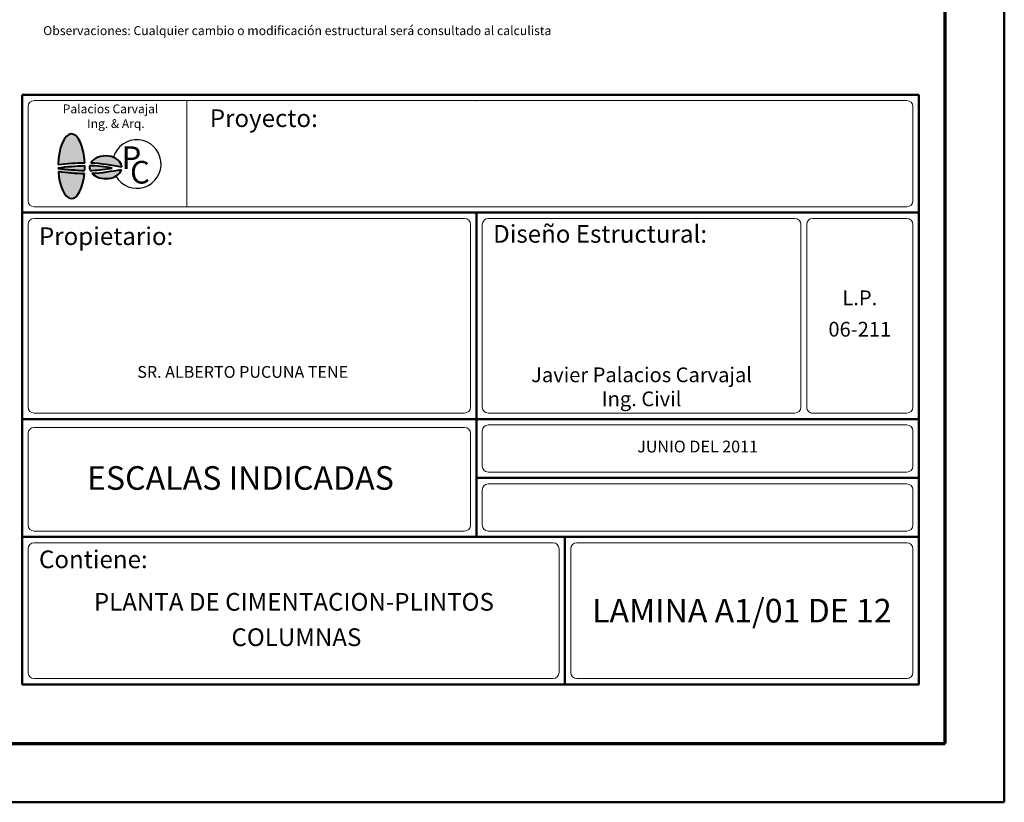
# Model space of a CAD drawing. Extents: x -572 to -444, y 65 to 189.
# Drawn here: x -504 to -488, y 130 to 143 of the extents above; entities that cross this region are included whole.
import ezdxf

# ---------------------------------------------------------------- set-up
doc = ezdxf.new("R2010")
doc.units = 0
doc.header["$MEASUREMENT"] = 0
doc.layers.get('0').update_dxf_attribs({"linetype": 'CONTINUOUS'})
for name, color, linetype, lineweight in [('Margen2', 30, 'CONTINUOUS', 70), ('Tarjeta1', 2, 'CONTINUOUS', 18), ('Tarjeta2', 5, 'CONTINUOUS', 50), ('Texto', 123, 'CONTINUOUS', 40)]:
    doc.layers.add(name, color=color, linetype=linetype, lineweight=lineweight)
doc.styles.add('ROMANT', font='romant')
doc.styles.add('style1', font='txt', dxfattribs={"height": 0.15})

msp = doc.modelspace()

# ---------------------------------------------------------------- hatches: boundary and pattern name
at = {"layer": 'Texto', "linetype": 'Continuous'}
h = msp.add_hatch(color=256, dxfattribs=at)
edge = h.paths.add_edge_path()
edge.add_spline(control_points=[(-503.5453886551638, 140.3959231268797), (-503.3958816351063, 140.4103281688875), (-503.2463746150486, 140.4247332108953), (-503.0963289571422, 140.4263936280555)], knot_values=[0, 0, 0, 0, 0.4500922836809135, 0.4500922836809135, 0.4500922836809135, 0.4500922836809631], degree=3, periodic=0)
edge.add_ellipse((-503.3203505625791, 140.3670338489569), major_axis=(0, -0.5469586807683982), ratio=0.4120103732418628, start_angle=456.2304099411929, end_angle=626.9723411709726)
h = msp.add_hatch(color=256, dxfattribs=at)
edge = h.paths.add_edge_path()
edge.add_ellipse((-502.7419365565585, 140.3483429869502), major_axis=(0.2735754410694435, 4.87350035961927e-14), ratio=0.7048422659148876, start_angle=2.430359245847789, end_angle=61.15843803926563)
edge.add_ellipse((-502.7419365565585, 140.3483429869502), major_axis=(0.2735754410694435, 4.87350035961927e-14), ratio=0.7048422659148876, start_angle=61.15843803926563, end_angle=156.497942261589)
edge.add_spline(control_points=[(-502.9928177529152, 140.425239137346), (-502.8167992769771, 140.4188850837271), (-502.642703236618, 140.3877024661217), (-502.468607196259, 140.3565198485164)], knot_values=[0.553609925893837, 0.553609925893837, 0.553609925893837, 0.5536099258938872, 1.082305536209571, 1.082305536209571, 1.082305536209571, 1.082305536209571], degree=3, periodic=0)
h = msp.add_hatch(color=256, dxfattribs=at)
edge = h.paths.add_edge_path()
edge.add_spline(control_points=[(-503.0950270828008, 140.3758341102097), (-503.2456079020318, 140.3737967206262), (-503.3955305148377, 140.357534817686), (-503.5454531276437, 140.3412729147458)], knot_values=[0, 0, 0, 0, 0.4517500394074911, 0.4517500394074911, 0.4517500394074911, 0.4517500394074911], degree=3, periodic=0)
edge.add_ellipse((-503.3203505625791, 140.3670338489569), major_axis=(0, -0.5469586807683982), ratio=0.4120103732418628, start_angle=272.6995440340198, end_angle=273.9582269068775)
edge.add_spline(control_points=[(-503.545165666277, 140.3292777543593), (-503.395988056817, 140.3132586941941), (-503.2468104473568, 140.2972396340288), (-503.0969738724487, 140.2947613342293)], knot_values=[0, 0, 0, 0, 0.4495189287601498, 0.4495189287601498, 0.4495189287601498, 0.4495189287601498], degree=3, periodic=0)
edge.add_ellipse((-503.3203505625791, 140.3670338489569), major_axis=(0, -0.5469586807683982), ratio=0.4120103732418628, start_angle=442.4070030511167, end_angle=450.9218970338309)
h = msp.add_hatch(color=256, dxfattribs=at)
edge = h.paths.add_edge_path()
edge.add_spline(control_points=[(-503.100749675844, 140.2442476117583), (-503.2483327192312, 140.2462807402809), (-503.3953837804464, 140.2602492308181), (-503.5424348416618, 140.2742177213553)], knot_values=[0, 0, 0, 3.51385587293862e-14, 0.4427007941858264, 0.4427007941858264, 0.4427007941858264, 0.4427007941858264], degree=3, periodic=0)
edge.add_ellipse((-503.3203505625791, 140.3670338489569), major_axis=(0, -0.5469586807683982), ratio=0.4120103732418628, start_angle=279.7700834565914, end_angle=437.027165431029)
h = msp.add_hatch(color=256, dxfattribs=at)
edge = h.paths.add_edge_path()
edge.add_ellipse((-502.7419365565585, 140.3483429869502), major_axis=(0.2735514444091308, 0.0002588988985982484), ratio=0.7114119099803796, start_angle=172.0163706740575, end_angle=195.7968892229021)
edge.add_spline(control_points=[(-503.0051065820688, 140.2951161849637), (-502.9933656813647, 140.2954239351275), (-502.8678691933292, 140.299884490208), (-502.7433659739721, 140.3180014510933), (-502.6305056145815, 140.3344242129074)], knot_values=[0.5413681160847217, 0.5413681160847217, 0.5413681160847217, 0.5413681160847217, 0.5766002024940362, 0.918123328744971, 0.918123328744971, 0.918123328744971, 0.918123328744971], degree=3, periodic=0)
edge.add_arc((-503.0247496588818, 138.4466673846242), 1.92848495176813, 78.20374884122167, 89.64682026381037)
h = msp.add_hatch(color=256, dxfattribs=at)
edge = h.paths.add_edge_path()
edge.add_ellipse((-502.7419365565585, 140.3483429869502), major_axis=(0.2735754410314206, 7.494187093396982e-11), ratio=0.7048422660419609, start_angle=308.651141383944, end_angle=348.9679037087209)
edge.add_spline(control_points=[(-502.4734167511173, 140.3114437301401), (-502.6395831571856, 140.2822270716701), (-502.8057495632538, 140.2530104132002), (-502.9736786808231, 140.2458638908958)], knot_values=[0.5697820679196777, 0.5697820679196777, 0.5697820679196777, 0.5697820679196777, 1.074324151029015, 1.074324151029015, 1.074324151029015, 1.074324151029037], degree=3, periodic=0)
edge.add_ellipse((-502.7419365565585, 140.3483429869502), major_axis=(0.2735754410314206, 7.494187093396982e-11), ratio=0.7048422660419609, start_angle=212.1037947349453, end_angle=308.651141383944)

# ---------------------------------------------------------------- linework, layer by layer
at = {"color": 0, "linetype": 'Continuous', "lineweight": 50}
for p, q in [((-487.5047164520374, 129.5791865805038), (-487.5047164520375, 188.9791865805038)), ((-571.6047164520375, 129.5791865805038), (-487.5047164520374, 129.5791865805038))]:
    msp.add_line(p, q, dxfattribs=at)
at = {"layer": 'Margen2', "linetype": 'Continuous', "lineweight": 70}
for p, q in [((-488.5047164520374, 130.5791865805038), (-488.5047164520375, 187.9791865805038)), ((-570.6047164520375, 130.5791865805038), (-488.5047164520374, 130.5791865805038))]:
    msp.add_line(p, q, dxfattribs=at)
at = {"layer": 'Tarjeta1', "linetype": 'Continuous', "lineweight": 9}
for p, q in [((-503.9547164520374, 141.4791865805038), (-489.1547164520375, 141.4791865805038)), ((-504.0547164520373, 139.7791865805038), (-504.0547164520374, 141.3791865805038)), ((-489.0547164520374, 141.3791865805038), (-489.0547164520374, 139.7791865805038)), ((-503.9547164520374, 139.6791865805038), (-489.1547164520375, 139.6791865805038)), ((-496.6547164520374, 139.4791865805038), (-503.9547164520374, 139.4791865805038)), ((-491.0547164520374, 139.4791865805038), (-496.2547164520375, 139.4791865805038)), ((-489.1547164520375, 139.4791865805039), (-490.7547164520375, 139.4791865805039)), ((-504.0547164520374, 139.3791865805038), (-504.0547164520374, 136.2791865805038)), ((-496.5547164520374, 139.3791865805038), (-496.5547164520374, 136.2791865805038)), ((-496.3547164520375, 139.3791865805038), (-496.3547164520375, 136.2791865805038)), ((-490.9547164520375, 139.3791865805038), (-490.9547164520375, 136.2791865805038)), ((-490.8547164520375, 139.3791865805039), (-490.8547164520375, 136.2791865805038)), ((-489.0547164520375, 139.3791865805039), (-489.0547164520375, 136.2791865805038)), ((-496.6547164520374, 136.1791865805038), (-503.9547164520374, 136.1791865805038)), ((-491.0547164520374, 136.1791865805038), (-496.2547164520375, 136.1791865805038)), ((-489.1547164520375, 136.1791865805038), (-490.7547164520376, 136.1791865805038)), ((-503.9547164520374, 135.9351365503253), (-496.6547164520375, 135.9351365503252)), ((-496.2547164520375, 135.9791865805038), (-489.1547164520375, 135.9791865805038)), ((-504.0547164520373, 134.2791865805038), (-504.0547164520373, 135.8351365503252)), ((-496.5547164520375, 135.8351365503252), (-496.5547164520375, 134.2791865805038)), ((-496.3547164520375, 135.2791865805038), (-496.3547164520375, 135.8791865805038)), ((-489.0547164520375, 135.8791865805038), (-489.0547164520375, 135.2791865805038)), ((-489.1547164520374, 135.1791865805038), (-496.2547164520375, 135.1791865805038)), ((-496.2547164520375, 134.9791865805038), (-489.1547164520375, 134.9791865805038)), ((-496.3547164520375, 134.2791865805038), (-496.3547164520375, 134.8791865805038)), ((-489.0547164520375, 134.8791865805038), (-489.0547164520375, 134.2791865805038)), ((-496.6547164520374, 134.1791865805038), (-503.9547164520374, 134.1791865805038)), ((-489.1547164520374, 134.1791865805038), (-496.2547164520375, 134.1791865805038)), ((-503.9547164520374, 133.9791865805038), (-495.1547164520375, 133.9791865805038)), ((-494.7547164520375, 133.9791865805038), (-489.1547164520375, 133.9791865805038)), ((-504.0547164520373, 131.7791865805038), (-504.0547164520373, 133.8791865805038)), ((-495.0547164520374, 133.8791865805038), (-495.0547164520374, 131.7791865805038)), ((-494.8547164520375, 133.8791865805038), (-494.8547164520375, 131.7791865805038)), ((-489.0547164520374, 133.8791865805038), (-489.0547164520374, 131.7791865805038)), ((-495.1547164520375, 131.6791865805038), (-503.9547164520374, 131.6791865805039)), ((-494.7547164520375, 131.6791865805038), (-489.1547164520375, 131.6791865805038))]:
    msp.add_line(p, q, dxfattribs=at)
at = {"layer": 'Tarjeta1', "linetype": 'Continuous'}
msp.add_line((-501.3624165730963, 141.4791865805038), (-501.3624165730963, 139.6791865805038), dxfattribs=at)
at = {"layer": 'Tarjeta1', "linetype": 'Continuous', "lineweight": 9}
for centre, start, end in [((-503.9547164520374, 141.3791865805038), 90, 180), ((-489.1547164520375, 141.3791865805038), 0, 90), ((-503.9547164520374, 139.7791865805038), 180, 270), ((-489.1547164520375, 139.7791865805038), 270, 0), ((-503.9547164520374, 139.3791865805038), 90, 180), ((-496.6547164520374, 139.3791865805038), 0, 90), ((-496.2547164520375, 139.3791865805038), 90, 180), ((-491.0547164520374, 139.3791865805038), 0, 90), ((-490.7547164520375, 139.3791865805039), 90, 180), ((-489.1547164520375, 139.3791865805039), 0, 90), ((-503.9547164520374, 136.2791865805038), 180, 270), ((-496.6547164520374, 136.2791865805038), 270, 0), ((-496.2547164520375, 136.2791865805038), 180, 270), ((-491.0547164520374, 136.2791865805038), 270, 0), ((-490.7547164520376, 136.2791865805038), 179.9999999999935, 270), ((-489.1547164520375, 136.2791865805038), 270, 0), ((-503.9547164520374, 135.8351365503252), 90, 180), ((-496.6547164520375, 135.8351365503252), 0, 90), ((-496.2547164520375, 135.8791865805038), 90, 180), ((-489.1547164520375, 135.8791865805038), 0, 90), ((-496.2547164520375, 135.2791865805038), 180, 270), ((-489.1547164520374, 135.2791865805038), 270, 0), ((-496.2547164520375, 134.8791865805038), 90, 180), ((-489.1547164520375, 134.8791865805038), 0, 90), ((-503.9547164520374, 134.2791865805038), 180, 270), ((-496.6547164520374, 134.2791865805038), 270, 0), ((-496.2547164520375, 134.2791865805038), 180, 270), ((-489.1547164520374, 134.2791865805038), 270, 0), ((-503.9547164520374, 133.8791865805038), 90, 180), ((-495.1547164520375, 133.8791865805038), 0, 90), ((-494.7547164520375, 133.8791865805038), 90, 180), ((-489.1547164520375, 133.8791865805038), 0, 90), ((-503.9547164520374, 131.7791865805038), 180, 270), ((-495.1547164520375, 131.7791865805038), 270, 0), ((-494.7547164520375, 131.7791865805038), 180, 270), ((-489.1547164520375, 131.7791865805038), 270, 0)]:
    msp.add_arc(centre, 0.1, start, end, dxfattribs=at)
msp.add_point((-496.4547164520375, 141.4791865805038), dxfattribs=at)
at = {"layer": 'Tarjeta2', "ltscale": 0.5}
msp.add_line((-504.1547164520373, 141.5791865805038), (-488.9547164520375, 141.5791865805038), dxfattribs=at)
at = {"layer": 'Tarjeta2', "linetype": 'Continuous'}
for p, q in [((-504.1547164520373, 141.5791865805038), (-504.1547164520373, 131.5791865805038)), ((-488.9547164520375, 141.5791865805038), (-488.9547164520375, 131.5791865805038))]:
    msp.add_line(p, q, dxfattribs=at)
at = {"layer": 'Tarjeta2', "linetype": 'Continuous', "ltscale": 0.5}
for p, q in [((-504.1547164520373, 139.5791865805038), (-488.9547164520375, 139.5791865805038)), ((-496.4547164520375, 139.5791865805038), (-496.4547164520375, 134.0791865805038)), ((-504.1547164520373, 136.0791865805038), (-488.9547164520375, 136.0791865805038)), ((-496.4547164520375, 135.0791865805038), (-488.9547164520375, 135.0791865805038)), ((-504.1547164520373, 134.0791865805038), (-488.9547164520375, 134.0791865805038)), ((-494.9547164520375, 134.0791865805038), (-494.9547164520375, 131.5791865805038)), ((-488.9547164520375, 131.5791865805038), (-504.1547164520373, 131.5791865805038))]:
    msp.add_line(p, q, dxfattribs=at)
at = {"layer": 'Texto', "linetype": 'Continuous', "lineweight": 25}
msp.add_arc((-502.213942071037, 140.4033496569828), 0.412079086833784, 209.9291186548124, 163.9540607079416, dxfattribs=at)
at = {"layer": 'Texto', "linetype": 'Continuous'}
msp.add_arc((-503.0247496588819, 138.446667384624), 1.928484951768278, 78.20374884122045, 89.64682026380589, dxfattribs=at)
for centre, major_axis, ratio, start_param, end_param in [((-503.3203505625791, 140.3670338489569), (0, -0.5469586807683982), 0.4120103732418628, 7.962722801197286, 10.94273167237067), ((-502.7419365565585, 140.3483429869502), (0.2735754410694435, 4.87350035961927e-14), 0.7048422659148876, 0.04241777084633025, 2.731404365060709), ((-503.3203505625791, 140.3670338489569), (0, -0.5469586807683982), 0.4120103732418628, 4.759504912080905, 4.781473072450734), ((-503.3203505625791, 140.3670338489569), (0, -0.5469586807683982), 0.4120103732418628, 4.882909104896838, 7.6275629574294), ((-503.3203505625791, 140.3670338489569), (0, -0.5469586807683982), 0.4120103732418628, 7.721458837122587, 7.870071772579201), ((-502.7419365565585, 140.3483429869502), (0.2735514444091308, 0.0002588988985982484), 0.7114119099803796, 3.002252035593321, 3.417300382102242), ((-502.7419365565585, 140.3483429869502), (0.2735754410314206, 7.494187093396982e-11), 0.7048422660419609, 3.701909574099009, 6.090638903499711)]:
    msp.add_ellipse(centre, major_axis=major_axis, ratio=ratio, start_param=start_param, end_param=end_param, dxfattribs=at)
for points in [[(-503.5453886551638, 140.3959231268797), (-503.3958816351063, 140.4103281688875), (-503.2463746150486, 140.4247332108953), (-503.0963289571422, 140.4263936280555)], [(-502.9928177529152, 140.425239137346), (-502.8167992769772, 140.4188850837272), (-502.642703236618, 140.3877024661217), (-502.468607196259, 140.3565198485164)], [(-503.5454531276437, 140.3412729147458), (-503.3955305148377, 140.357534817686), (-503.2456079020318, 140.3737967206262), (-503.0950270828008, 140.3758341102097)], [(-503.545165666277, 140.3292777543593), (-503.395988056817, 140.3132586941941), (-503.2468104473568, 140.2972396340288), (-503.0969738724487, 140.2947613342293)], [(-503.5424348416618, 140.2742177213553), (-503.3953837804464, 140.2602492308181), (-503.2483327192312, 140.2462807402809), (-503.100749675844, 140.2442476117583)], [(-502.9736786808231, 140.2458638908958), (-502.8057495632538, 140.2530104132002), (-502.6395831571856, 140.2822270716701), (-502.4734167511173, 140.3114437301401)]]:
    msp.add_open_spline(points, degree=3, dxfattribs=at)
msp.add_open_spline([(-503.0051065820688, 140.2951161849637), (-502.9933656813647, 140.2954239351275), (-502.8678691933292, 140.299884490208), (-502.7433659739721, 140.3180014510933), (-502.6305056145815, 140.3344242129074)], degree=3, knots=[0.5413681160847217, 0.5413681160847217, 0.5413681160847217, 0.5413681160847217, 0.5766002024940362, 0.918123328744971, 0.918123328744971, 0.918123328744971, 0.918123328744971], dxfattribs=at)

# ---------------------------------------------------------------- texts
at = {"layer": 'Texto', "linetype": 'Continuous', "style": 'style1'}
for s, p in [('P', (-502.4697405220958, 140.3184847916577)), ('C', (-502.327259570447, 140.0722611356803))]:
    msp.add_text(s, height=0.3839623338874532, dxfattribs=at).set_placement(p)
at = {"layer": 'Texto', "linetype": 'Continuous', "lineweight": 40, "insert": (-503.8002883585568, 142.6658136265311), "char_height": 0.152, "attachment_point": 4, "style": 'ROMANT'}
msp.add_mtext('{\\fTimes New Roman|b0|i0|c0|p18;Observaciones: Cualquier cambio o modificación estructural será consultado al calculista}', dxfattribs=at)
at = {"layer": 'Texto', "linetype": 'Continuous', "insert": (-502.6585664520373, 141.4139147587784), "char_height": 0.15, "width": 2.5923, "attachment_point": 2, "style": 'style1'}
msp.add_mtext('{\\fTimes New Roman|b0|i0|c0|p18;Palacios Carvajal\\P    Ing. & Arq.}', dxfattribs=at)
at = {"layer": 'Texto', "lineweight": 40}
for s, insert, char_height, width, attachment_point in [('{\\fTimes New Roman|b0|i0|c0|p18;  Proyecto:}', (-501.1583985780744, 141.1810402741208), 0.3, 2.6802, 4), ('{\\fTimes New Roman|b0|i0|c0|p18;  Diseño Estructural:}', (-496.3547164520375, 139.2191127262811), 0.3, 5.3, 4), ('{\\fTimes New Roman|b0|i0|c0|p18;  Propietario:}', (-504.0547164520374, 139.1799393692066), 0.3, 2.6802, 4), ('{\\fTimes New Roman|b0|i0|c0|p18;L.P.}', (-489.9547164520375, 138.1342334442385), 0.25, 1.8, 5), ('{\\fTimes New Roman|b0|i0|c0|p18;06-211}', (-489.9547164520375, 137.601851615421), 0.25, 1.8, 5), ('{\\fTimes New Roman|b0|i0|c0|p18;SR. ALBERTO PUCUNA TENE}', (-500.4175119479625, 136.8780330116502), 0.2, 6.66238887759082, 5), ('{\\fTimes New Roman|b0|i0|c0|p18;Javier Palacios Carvajal}', (-493.6547164520376, 136.8291865805038), 0.25, 5.400000000000001, 5), ('{\\fTimes New Roman|b0|i0|c0|p18;Ing. Civil}', (-493.6547164520375, 136.4211865805038), 0.25, 5.4, 5), ('{\\fTimes New Roman|b0|i0|c0|p18;JUNIO DEL 2011}', (-492.7047164520375, 135.6126641099439), 0.2, 7.5, 5), ('{\\fTimes New Roman|b0|i0|c0|p18;ESCALAS INDICADAS}', (-500.4559317652816, 135.0791865805038), 0.4, 7.750470478986712, 5), ('{\\fTimes New Roman|b0|i0|c0|p18;  Contiene:}', (-504.0547164520373, 133.6999176234708), 0.3, 2.6802, 4), ('{\\fTimes New Roman|b0|i0|c0|p18;PLANTA DE CIMENTACION-PLINTOS}', (-499.5495736433137, 132.9791865805038), 0.3, 8.888, 5), ('{\\fTimes New Roman|b0|i0|c0|p18;LAMINA A1/01 DE 12}', (-491.9547164520375, 132.8291865805038), 0.4, 6, 5), ('{\\fTimes New Roman|b0|i0|c0|p18;COLUMNAS}', (-499.5067689356108, 132.3791865805038), 0.3, 8.9814, 5)]:
    msp.add_mtext(s, dxfattribs=dict(at, insert=insert, char_height=char_height, width=width, attachment_point=attachment_point))

doc.saveas('drawing.dxf')
